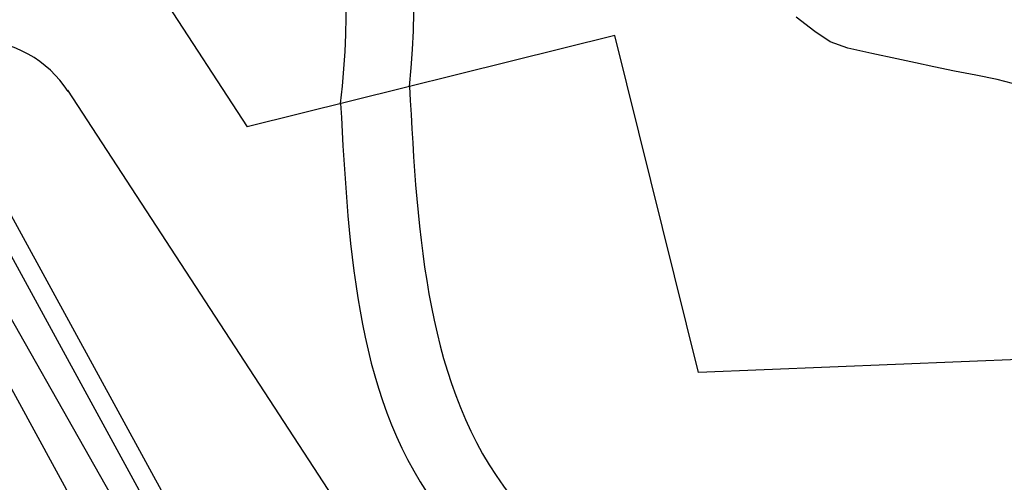
# Model space of a CAD drawing. Units: millimetres. Extents: x -19871 to -17318, y -16591 to -15819.
# Drawn here: x -18068 to -17987, y -16131 to -16093 of the extents above; entities that cross this region are included whole.
import ezdxf

# ---------------------------------------------------------------- set-up
doc = ezdxf.new("R2010")
doc.units = ezdxf.units.MM
for name, color, linetype in [('0planta2', 1, 'Continuous'), ('0planta3', 3, 'Continuous'), ('1CAMINOS', 3, 'Continuous'), ('NIVEL_1', 7, 'Continuous'), ('NIVEL_9', 7, 'Continuous')]:
    doc.layers.add(name, color=color, linetype=linetype)

msp = doc.modelspace()

# ---------------------------------------------------------------- linework, layer by layer
at = {"layer": '0planta2', "color": 5}
for p, q in [((-18071.732, -16067.566), (-18049.426, -16101.705)), ((-18019.282, -16094.223), (-18049.426, -16101.705)), ((-18012.427, -16121.841), (-18019.282, -16094.223)), ((-17971.069, -16120.185), (-18012.427, -16121.841))]:
    msp.add_line(p, q, dxfattribs=at)
at = {"layer": '0planta2', "color": 3}
msp.add_line((-18064.185, -16098.715), (-18041.31, -16133.726), dxfattribs=at)
msp.add_arc((-18071.816, -16103.796), 9.167, 32.87476, 146.18986, dxfattribs=at)
at = {"layer": '0planta3', "color": 5}
msp.add_line((-18071.732, -16103.645), (-18046.319, -16150.109), dxfattribs=at)
at = {"layer": '0planta3'}
for p, q in [((-18056.092, -16135.523), (-18071.252, -16107.805)), ((-18060.369, -16138.54), (-18071.252, -16118.642))]:
    msp.add_line(p, q, dxfattribs=at)
at = {"layer": '1CAMINOS', "color": 1}
for centre, radius, start, end in [((-18106.952, -16091.139), 71.199, 354.14323, 69.95147), ((-18107.596, -16092.042), 66.277, 353.27226, 69.47075)]:
    msp.add_arc(centre, radius, start, end, dxfattribs=at)
msp.add_open_spline([(-18036.125, -16098.404), (-18035.455, -16110.748), (-18034.757, -16123.626), (-18027.165, -16132.774), (-18026.838, -16133.146)], degree=3, knots=[0, 0, 0, 0, 34.623756, 36.12445, 36.12445, 36.12445, 36.12445], dxfattribs=at)
msp.add_open_spline([(-18041.776, -16099.807), (-18041.106, -16112.15), (-18040.437, -16124.494), (-18033.435, -16133.411)], degree=3, dxfattribs=at)
at = {"layer": 'NIVEL_1', "color": 1, "linetype": 'Continuous', "flags": 128}
msp.add_lwpolyline([(-17971.91, -16104.802), (-17973.294, -16103.974), (-17974.929, -16103.078), (-17976.698, -16102.127), (-17978.521, -16101.211), (-17980.48, -16100.34), (-17982.294, -16099.608), (-17984.169, -16098.955), (-17986.026, -16098.342), (-17987.924, -16097.849), (-17989.665, -16097.478), (-17991.415, -16097.152), (-17993.112, -16096.79), (-17994.618, -16096.476), (-17996.156, -16096.138), (-17998.204, -16095.706), (-18000.168, -16095.263), (-18001.626, -16094.758), (-18002.869, -16093.913), (-18004.398, -16092.719)], dxfattribs=at)
at = {"layer": 'NIVEL_9', "color": 1, "linetype": 'Continuous', "flags": 128}
msp.add_lwpolyline([(-18126.739, -16236.346), (-18084.249, -16276.04), (-18094.399, -16290.85), (-18071.851, -16330.599), (-18048.375, -16292.494), (-18057.055, -16276.576), (-18015.647, -16233.192), (-18002.661, -16243.338), (-17961.592, -16220.4), (-18002.825, -16196.51), (-18015.729, -16206.53), (-18061.583, -16165.425), (-18049.652, -16151.194), (-18071.614, -16112.513), (-18093.872, -16152.178), (-18082.734, -16166.768), (-18123.326, -16209.368), (-18140.059, -16199.34), (-18186.262, -16221.313), (-18143.106, -16245.081)], close=True, dxfattribs=at)

doc.saveas('drawing.dxf')
